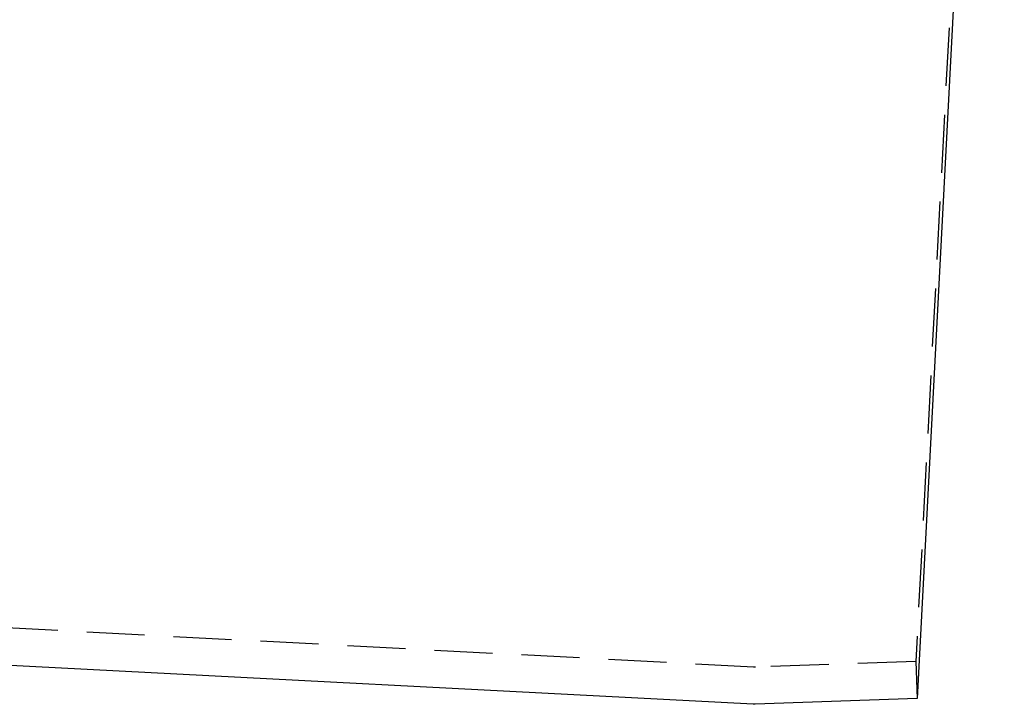
# Model space of a CAD drawing. Extents: x -437 to 252, y -237 to 250.
# Drawn here: x 209 to 252, y 114 to 143 of the extents above; entities that cross this region are included whole.
import ezdxf

# ---------------------------------------------------------------- set-up
doc = ezdxf.new("R2010")
doc.units = 0
doc.header["$LTSCALE"] = 10
doc.linetypes.add('VERDECKT', pattern=[0.375, 0.25, -0.125])
doc.layers.get('0').update_dxf_attribs({"linetype": 'CONTINUOUS'})
doc.layers.add('STEMPEL', color=3, linetype='CONTINUOUS')

# ---------------------------------------------------------------- blocks, each defined once
blk = doc.blocks.new('A$C70D242A1')
at = {"color": 3, "linetype": 'CONTINUOUS', "extrusion": (0, 1, -2e-16)}
for p, q in [((251.8782, 185.8384), (248.1218, 114.1616)), ((241.0557, 113.9187), (193.2877, 116.4221)), ((248.1218, 114.1616), (241.143, 113.9179))]:
    blk.add_line(p, q, dxfattribs=at)
at = {"color": 1, "linetype": 'VERDECKT', "extrusion": (0, 1, -2e-16)}
for p, q in [((251.6555, 184.254), (248.066, 115.7606)), ((241.0697, 115.5201), (49.382, 125.566)), ((248.066, 115.7606), (241.1569, 115.5194)), ((248.066, 115.7606), (248.1218, 114.1616))]:
    blk.add_line(p, q, dxfattribs=at)
at = {"color": 1, "linetype": 'VERDECKT', "extrusion": (0, -2e-16, -1)}
blk.add_arc((-241.122, 116.5188), 1, 268, 273, dxfattribs=at)
at = {"color": 3, "linetype": 'CONTINUOUS', "extrusion": (0, -2e-16, -1)}
blk.add_arc((-241.1081, 114.9173), 1, 268, 273, dxfattribs=at)

msp = doc.modelspace()

# ---------------------------------------------------------------- block references
at = {"layer": 'STEMPEL'}
msp.add_blockref('A$C70D242A1', (0, 0), dxfattribs=at)

doc.saveas('drawing.dxf')
